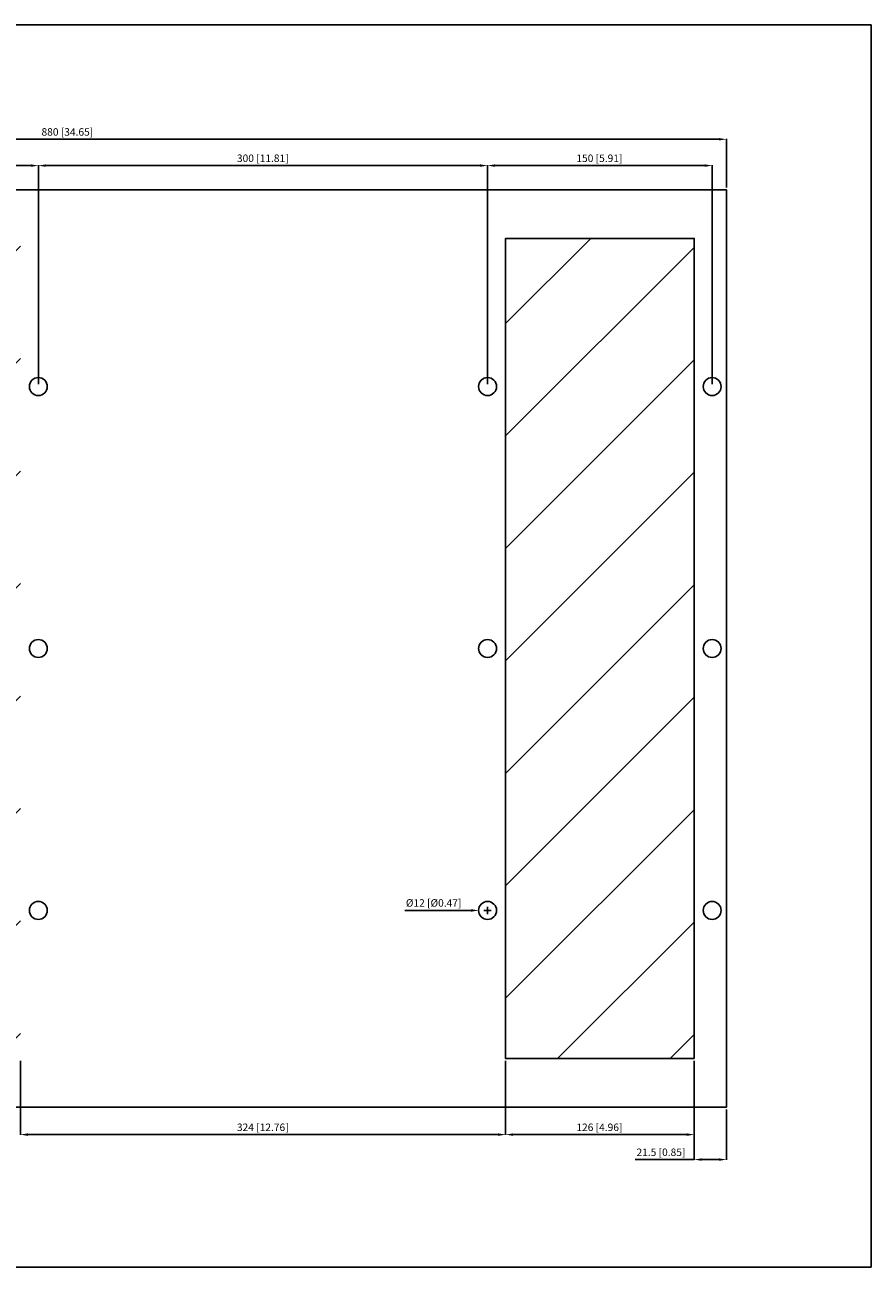
# Model space of a CAD drawing. Extents: x 23 to 1147, y 319 to 1149.
# Drawn here: x 582 to 1147, y 319 to 1149 of the extents above; entities that cross this region are included whole.
import ezdxf

# ---------------------------------------------------------------- set-up
doc = ezdxf.new("R2010")
doc.units = 0
doc.header["$LTSCALE"] = 32.67
doc.header["$PDMODE"] = 3
doc.header["$PDSIZE"] = 0.3125
doc.layers.get('0').update_dxf_attribs({"linetype": 'CONTINUOUS'})
doc.layers.get('DEFPOINTS').update_dxf_attribs({"linetype": 'CONTINUOUS'})
doc.layers.add('CUTOUT', color=7, linetype='CONTINUOUS')
doc.layers.add('DIMENSIONS', color=2, linetype='CONTINUOUS')
doc.styles.get("Standard").update_dxf_attribs({"font": 'arial.ttf'})
doc.dimstyles.new('DUAL-DIM', dxfattribs={"dimtxt": 5, "dimasz": 5, "dimexe": 0.18, "dimexo": 1.5, "dimgap": 1, "dimtad": 1, "dimcen": 2.5, "dimclrt": 5, "dimazin": 3, "dimtfac": 1, "dimtofl": 0, "dimtmove": 0, "dimatfit": 3})

# ---------------------------------------------------------------- blocks, each defined once
blk = doc.blocks.new('*X639')
at = {"layer": 'CUTOUT'}
for p, q in [((128.7, 579.48), (173.22, 624)), ((128.7, 504.35), (248.35, 624)), ((128.7, 429.22), (323.48, 624)), ((128.7, 354.09), (398.61, 624)), ((792.5, 567.11), (849.39, 624)), ((128.7, 278.96), (468.5, 618.76)), ((792.5, 491.98), (918.5, 617.98)), ((128.7, 203.83), (468.5, 543.63)), ((792.5, 416.85), (918.5, 542.85)), ((128.7, 128.7), (468.5, 468.5)), ((792.5, 341.72), (918.5, 467.72)), ((151.13, 76), (468.5, 393.37)), ((792.5, 266.59), (918.5, 392.59)), ((226.26, 76), (468.5, 318.24)), ((792.5, 191.46), (918.5, 317.46)), ((301.39, 76), (468.5, 243.11)), ((792.5, 116.33), (918.5, 242.33)), ((376.52, 76), (468.5, 167.98)), ((827.3, 76), (918.5, 167.2)), ((451.65, 76), (468.5, 92.85)), ((902.43, 76), (918.5, 92.07))]:
    blk.add_line(p, q, dxfattribs=at)
blk = doc.blocks.new('*D644')
at = {"layer": 'DEFPOINTS', "color": 0}
for p in [(590.55, 1055.27), (228.75, 907.66), (590.55, 907.66)]:
    blk.add_point(p, dxfattribs=at)
at = {"layer": 'DIMENSIONS', "color": 0, "linetype": 'BYBLOCK'}
for p, q in [((228.75, 909.16), (228.75, 1055.45)), ((233.75, 1055.27), (585.55, 1055.27)), ((590.55, 909.16), (590.55, 1055.45))]:
    blk.add_line(p, q, dxfattribs=at)
at = {"layer": 'DIMENSIONS', "color": 0}
for points in [[(233.75, 1056.11), (233.75, 1054.44), (228.75, 1055.27)], [(585.55, 1054.44), (585.55, 1056.11), (590.55, 1055.27)]]:
    blk.add_solid(points, dxfattribs=at)
at = {"layer": 'DIMENSIONS', "color": 5, "linetype": 'CONTINUOUS'}
blk.add_text('361.8 [14.24]', height=5, dxfattribs=at).set_placement((389.36, 1057.67))
blk = doc.blocks.new('*D645')
at = {"layer": 'DEFPOINTS', "color": 0}
for p in [(890.55, 1055.27), (590.55, 907.66), (890.55, 907.66)]:
    blk.add_point(p, dxfattribs=at)
at = {"layer": 'DIMENSIONS', "color": 0, "linetype": 'BYBLOCK'}
for p, q in [((590.55, 909.16), (590.55, 1055.45)), ((595.55, 1055.27), (885.55, 1055.27)), ((890.55, 909.16), (890.55, 1055.45))]:
    blk.add_line(p, q, dxfattribs=at)
at = {"layer": 'DIMENSIONS', "color": 0}
for points in [[(595.55, 1056.11), (595.55, 1054.44), (590.55, 1055.27)], [(885.55, 1054.44), (885.55, 1056.11), (890.55, 1055.27)]]:
    blk.add_solid(points, dxfattribs=at)
at = {"layer": 'DIMENSIONS', "color": 5, "linetype": 'CONTINUOUS'}
blk.add_text('300 [11.81]', height=5, dxfattribs=at).set_placement((723.17, 1057.67))
blk = doc.blocks.new('*D646')
at = {"layer": 'DEFPOINTS', "color": 0}
for p in [(1040.55, 1055.27), (890.55, 907.66), (1040.55, 907.66)]:
    blk.add_point(p, dxfattribs=at)
at = {"layer": 'DIMENSIONS', "color": 0, "linetype": 'BYBLOCK'}
for p, q in [((890.55, 909.16), (890.55, 1055.45)), ((895.55, 1055.27), (1035.55, 1055.27)), ((1040.55, 909.16), (1040.55, 1055.45))]:
    blk.add_line(p, q, dxfattribs=at)
at = {"layer": 'DIMENSIONS', "color": 0}
for points in [[(895.55, 1056.11), (895.55, 1054.44), (890.55, 1055.27)], [(1035.55, 1054.44), (1035.55, 1056.11), (1040.55, 1055.27)]]:
    blk.add_solid(points, dxfattribs=at)
at = {"layer": 'DIMENSIONS', "color": 5, "linetype": 'CONTINUOUS'}
blk.add_text('150 [5.91]', height=5, dxfattribs=at).set_placement((949.87, 1057.67))
blk = doc.blocks.new('*D649')
at = {"layer": 'DEFPOINTS', "color": 0}
for p in [(578.55, 458.66), (902.55, 458.66), (902.55, 407.91)]:
    blk.add_point(p, dxfattribs=at)
at = {"layer": 'DIMENSIONS', "color": 0, "linetype": 'BYBLOCK'}
for p, q in [((578.55, 457.16), (578.55, 407.73)), ((902.55, 457.16), (902.55, 407.73)), ((583.55, 407.91), (897.55, 407.91))]:
    blk.add_line(p, q, dxfattribs=at)
at = {"layer": 'DIMENSIONS', "color": 0}
for points in [[(583.55, 408.74), (583.55, 407.07), (578.55, 407.91)], [(897.55, 407.07), (897.55, 408.74), (902.55, 407.91)]]:
    blk.add_solid(points, dxfattribs=at)
at = {"layer": 'DIMENSIONS', "color": 5, "linetype": 'CONTINUOUS'}
blk.add_text('324 [12.76]', height=5, dxfattribs=at).set_placement((723.17, 410.3))
blk = doc.blocks.new('*D650')
at = {"layer": 'DEFPOINTS', "color": 0}
for p in [(902.55, 458.66), (1028.55, 458.66), (1028.55, 407.91)]:
    blk.add_point(p, dxfattribs=at)
at = {"layer": 'DIMENSIONS', "color": 0, "linetype": 'BYBLOCK'}
for p, q in [((902.55, 457.16), (902.55, 407.73)), ((1028.55, 457.16), (1028.55, 407.73)), ((907.55, 407.91), (1023.55, 407.91))]:
    blk.add_line(p, q, dxfattribs=at)
at = {"layer": 'DIMENSIONS', "color": 0}
for points in [[(907.55, 408.74), (907.55, 407.07), (902.55, 407.91)], [(1023.55, 407.07), (1023.55, 408.74), (1028.55, 407.91)]]:
    blk.add_solid(points, dxfattribs=at)
at = {"layer": 'DIMENSIONS', "color": 5, "linetype": 'CONTINUOUS'}
blk.add_text('126 [4.96]', height=5, dxfattribs=at).set_placement((949.87, 410.3))
blk = doc.blocks.new('*D651')
at = {"layer": 'DEFPOINTS', "color": 0}
for p in [(1028.55, 458.66), (1050.05, 426.16), (1050.05, 391.22)]:
    blk.add_point(p, dxfattribs=at)
at = {"layer": 'DIMENSIONS', "color": 0, "linetype": 'BYBLOCK'}
for p, q in [((1028.55, 457.16), (1028.55, 391.04)), ((1050.05, 424.66), (1050.05, 391.04)), ((1028.55, 391.22), (989.23, 391.22)), ((1033.55, 391.22), (1045.05, 391.22))]:
    blk.add_line(p, q, dxfattribs=at)
at = {"layer": 'DIMENSIONS', "color": 0}
for points in [[(1033.55, 392.06), (1033.55, 390.39), (1028.55, 391.22)], [(1045.05, 390.39), (1045.05, 392.06), (1050.05, 391.22)]]:
    blk.add_solid(points, dxfattribs=at)
at = {"layer": 'DIMENSIONS', "color": 5, "linetype": 'CONTINUOUS'}
blk.add_text('21.5 [0.85]', height=5, dxfattribs=at).set_placement((990.02, 393.62))
blk = doc.blocks.new('*D652')
at = {"layer": 'DEFPOINTS', "color": 0}
for p in [(884.55, 557.66), (896.55, 557.65)]:
    blk.add_point(p, dxfattribs=at)
at = {"layer": 'DIMENSIONS', "color": 0, "linetype": 'BYBLOCK'}
for p, q in [((879.55, 557.67), (835.26, 557.72)), ((888.05, 557.66), (893.05, 557.66)), ((890.55, 555.16), (890.55, 560.16))]:
    blk.add_line(p, q, dxfattribs=at)
at = {"layer": 'DIMENSIONS', "color": 0}
blk.add_solid([(879.55, 556.84), (879.55, 558.5), (884.55, 557.66)], dxfattribs=at)
at = {"layer": 'DIMENSIONS', "color": 5, "linetype": 'CONTINUOUS'}
blk.add_text('Ø12 [Ø0.47]', height=5, rotation=359.93909, dxfattribs=at).set_placement((835.99, 560.19))
blk = doc.blocks.new('*D653')
at = {"layer": 'DEFPOINTS', "color": 0}
for p in [(1050.05, 1072.86), (170.05, 1039.16), (1050.05, 1039.16)]:
    blk.add_point(p, dxfattribs=at)
at = {"layer": 'DIMENSIONS', "color": 0, "linetype": 'BYBLOCK'}
for p, q in [((170.05, 1040.66), (170.05, 1073.04)), ((175.05, 1072.86), (1045.05, 1072.86)), ((1050.05, 1040.66), (1050.05, 1073.04))]:
    blk.add_line(p, q, dxfattribs=at)
at = {"layer": 'DIMENSIONS', "color": 0}
for points in [[(175.05, 1073.69), (175.05, 1072.02), (170.05, 1072.86)], [(1045.05, 1072.02), (1045.05, 1073.69), (1050.05, 1072.86)]]:
    blk.add_solid(points, dxfattribs=at)
at = {"layer": 'DIMENSIONS', "color": 5, "linetype": 'CONTINUOUS'}
blk.add_text('880 [34.65]', height=5, dxfattribs=at).set_placement((592.67, 1075.25))

msp = doc.modelspace()

# ---------------------------------------------------------------- linework, layer by layer
at = {"linetype": 'BYBLOCK'}
msp.add_lwpolyline([(23.35, 319.361), (23.35, 1149.299), (1146.721, 1149.299), (1146.721, 319.361)], close=True, dxfattribs=at)
at = {"layer": 'CUTOUT'}
for points in [[(170.047, 426.158), (170.047, 1039.158), (1050.047, 1039.158), (1050.047, 426.158)], [(1028.547, 458.658), (1028.547, 1006.658), (902.547, 1006.658), (902.547, 458.658)]]:
    msp.add_lwpolyline(points, close=True, dxfattribs=at)
for centre in [(590.547, 907.658), (890.547, 907.658), (1040.547, 907.658), (590.547, 732.658), (890.547, 732.658), (1040.547, 732.658), (590.547, 557.658), (890.547, 557.658), (1040.547, 557.658)]:
    msp.add_circle(centre, 6, dxfattribs=at)

# ---------------------------------------------------------------- block references
msp.add_blockref('*X639', (110.047, 382.658), dxfattribs=at)

# ---------------------------------------------------------------- dimensions: what is measured, and where the dimension line sits
at = {"layer": 'DIMENSIONS', "linetype": 'BYBLOCK'}
for base, p1, p2, picture, middle in [((1050.047, 1072.858), (170.047, 1039.158), (1050.047, 1039.158), '*D653', (610.047, 1077.06)), ((590.547, 1055.272), (228.747, 907.658), (590.547, 907.658), '*D644', (409.647, 1059.474)), ((890.547, 1055.272), (590.547, 907.658), (890.547, 907.658), '*D645', (740.547, 1059.474)), ((1040.547, 1055.272), (890.547, 907.658), (1040.547, 907.658), '*D646', (965.547, 1059.474)), ((902.547, 407.906), (578.547, 458.658), (902.547, 458.658), '*D649', (740.547, 412.108)), ((1028.547, 407.906), (902.547, 458.658), (1028.547, 458.658), '*D650', (965.547, 412.108))]:
    dim = msp.add_linear_dim(base=base, p1=p1, p2=p2, dimstyle='DUAL-DIM', override={"dimtmove": 2}, dxfattribs=at)
    dim.commit()
    dim.dimension.update_dxf_attribs({"geometry": picture, "text_midpoint": middle})
dim = msp.add_diameter_dim_2p(p1=(896.547, 557.651), p2=(884.547, 557.664), dimstyle='DUAL-DIM', override={"dimtmove": 0}, dxfattribs=at)
dim.commit()
dim.dimension.update_dxf_attribs({"geometry": '*D652', "text_midpoint": (854.905, 557.696), "dimtype": 163})
dim = msp.add_linear_dim(base=(1050.047, 391.223), p1=(1028.547, 458.658), p2=(1050.047, 426.158), dimstyle='DUAL-DIM', override={"dimtmove": 0}, dxfattribs=at)
dim.commit()
dim.dimension.update_dxf_attribs({"geometry": '*D651', "text_midpoint": (1006.387, 391.223), "dimtype": 160})

doc.saveas('drawing.dxf')
